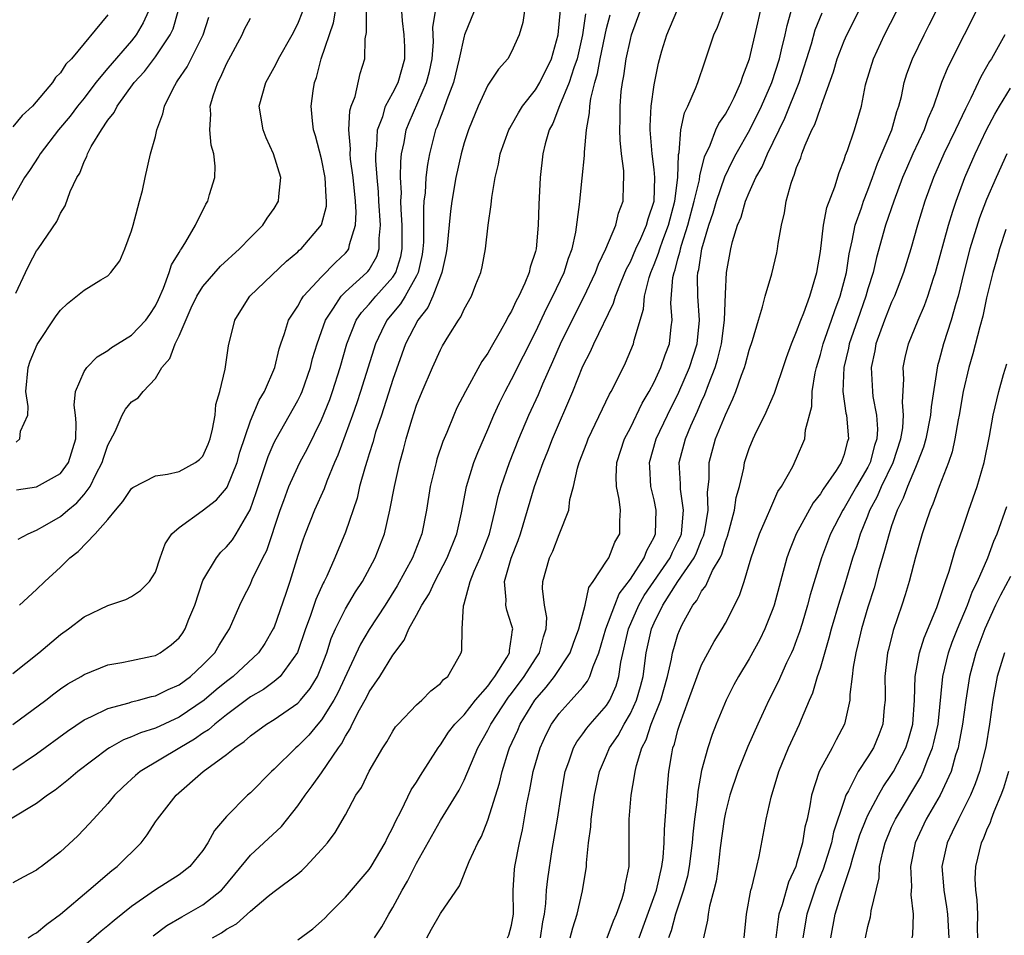
# Model space of a CAD drawing. Units: inches. Extents: x 2502000 to 2505000, y 1485000 to 1488000.
# Drawn here: x 2502144 to 2502226, y 1485577 to 1485654 of the extents above; entities that cross this region are included whole.
import ezdxf

# ---------------------------------------------------------------- set-up
doc = ezdxf.new("R2010")
doc.units = ezdxf.units.IN
doc.header["$MEASUREMENT"] = 0
doc.layers.add('LD25021485_2ft', color=234, linetype='Continuous')

msp = doc.modelspace()

# ---------------------------------------------------------------- linework, layer by layer
at = {"layer": 'LD25021485_2ft'}
for points, elevation in [([(2502195.734, 1485577), (2502197.189, 1485581), (2502197.655, 1485583), (2502197.758, 1485583.757), (2502197.847, 1485585), (2502197.866, 1485586.134), (2502198.009, 1485588.009), (2502198.056, 1485589), (2502198.236, 1485591), (2502198.484, 1485592.484), (2502198.586, 1485593), (2502198.703, 1485593.297), (2502199, 1485594.48), (2502199.158, 1485595), (2502199.895, 1485597), (2502200.611, 1485599), (2502201, 1485599.99), (2502202.054, 1485601.946), (2502202.72, 1485603), (2502203, 1485603.495), (2502204.193, 1485605.806), (2502204.578, 1485607), (2502205.18, 1485609), (2502205.877, 1485611), (2502206.554, 1485612.554), (2502206.73, 1485613), (2502207.428, 1485614.572), (2502207.729, 1485615), (2502208.667, 1485616.667), (2502209, 1485617.372), (2502209.696, 1485619), (2502209.752, 1485619.752), (2502210.275, 1485621.725), (2502210.314, 1485623), (2502210.566, 1485624.566), (2502210.667, 1485625), (2502211, 1485626.109), (2502211.231, 1485627), (2502211.942, 1485629), (2502212.208, 1485629.793), (2502212.675, 1485631), (2502213.187, 1485633), (2502213.417, 1485634.583), (2502213.672, 1485635.672), (2502213.931, 1485637), (2502214.455, 1485638.455), (2502214.627, 1485639), (2502215, 1485639.933), (2502215.4, 1485641), (2502215.814, 1485642.186), (2502217.028, 1485645), (2502217.449, 1485646.551), (2502217.618, 1485647), (2502217.832, 1485647.832), (2502218.062, 1485649), (2502218.285, 1485649.715), (2502218.759, 1485651), (2502219.726, 1485653), (2502220.158, 1485653.842), (2502221.72, 1485657)], 7808), ([(2502186.248, 1485656.248), (2502185.946, 1485654.054), (2502185.64, 1485653), (2502185, 1485651.579), (2502184.669, 1485651), (2502183.882, 1485650.118), (2502183, 1485648.759), (2502182.181, 1485647), (2502181.358, 1485645), (2502181, 1485643.909), (2502180.742, 1485643), (2502180.299, 1485641), (2502179.954, 1485639), (2502179.842, 1485638.158), (2502179.538, 1485635), (2502179.469, 1485634.531), (2502179.134, 1485633), (2502179, 1485632.691), (2502178.369, 1485631), (2502177.954, 1485630.046), (2502177.1, 1485629), (2502176.072, 1485627), (2502175, 1485624.006), (2502174.038, 1485621), (2502173.551, 1485619.551), (2502173.308, 1485618.692), (2502173, 1485617.742), (2502172.833, 1485617.167), (2502172.659, 1485616.659), (2502172.203, 1485615), (2502171.981, 1485614.019), (2502171, 1485611.137), (2502170.121, 1485609), (2502169.434, 1485607.434), (2502169.223, 1485607), (2502169.14, 1485606.86), (2502168.523, 1485605.477), (2502168.045, 1485604.045), (2502167.647, 1485603), (2502166.972, 1485601.028), (2502165.521, 1485599), (2502165, 1485598.567), (2502164.1, 1485597.9), (2502163, 1485597.274), (2502161, 1485595.777), (2502160.002, 1485595), (2502159.48, 1485594.52), (2502159, 1485594.222), (2502158.29, 1485593.71), (2502157.073, 1485593), (2502153.724, 1485591), (2502153.331, 1485590.668), (2502152.293, 1485589.707), (2502151.566, 1485589), (2502151, 1485588.295), (2502149.779, 1485587), (2502149, 1485586.137), (2502148.433, 1485585.566), (2502147, 1485584.227), (2502145.411, 1485583), (2502145.164, 1485582.836), (2502145, 1485582.695), (2502143.878, 1485582.122), (2502143, 1485581.622)], 7832), ([(2502193.04, 1485577), (2502193.565, 1485578.435), (2502193.824, 1485579), (2502194.302, 1485580.302), (2502194.512, 1485581), (2502194.566, 1485581.434), (2502194.888, 1485583), (2502194.894, 1485587), (2502195.077, 1485589), (2502195.361, 1485590.639), (2502195.395, 1485591), (2502195.504, 1485591.504), (2502195.961, 1485593), (2502196.327, 1485593.673), (2502196.761, 1485595), (2502197.557, 1485597), (2502198.12, 1485599), (2502198.468, 1485600.468), (2502198.556, 1485601), (2502198.647, 1485601.353), (2502199, 1485602.539), (2502199.125, 1485602.875), (2502199.373, 1485603.373), (2502200.261, 1485605), (2502200.602, 1485605.398), (2502201, 1485606.181), (2502201.36, 1485606.64), (2502201.926, 1485607.926), (2502202.553, 1485609), (2502202.695, 1485609.305), (2502203, 1485610.367), (2502203.179, 1485610.821), (2502203.328, 1485611.328), (2502203.778, 1485613), (2502203.921, 1485614.079), (2502204.182, 1485615), (2502204.543, 1485616.543), (2502204.61, 1485617), (2502205, 1485618.182), (2502205.341, 1485619), (2502205.634, 1485619.634), (2502206.319, 1485621), (2502207.144, 1485622.856), (2502207.264, 1485623.264), (2502207.871, 1485625), (2502208.149, 1485625.851), (2502208.572, 1485627), (2502209, 1485628.028), (2502209.346, 1485629), (2502209.597, 1485629.597), (2502210.106, 1485631), (2502210.711, 1485633), (2502211, 1485634.766), (2502211.267, 1485637), (2502211.535, 1485638.465), (2502212.206, 1485640.206), (2502212.574, 1485641.426), (2502213, 1485642.501), (2502213.113, 1485642.887), (2502213.275, 1485643.275), (2502213.874, 1485645), (2502214.454, 1485647), (2502214.791, 1485648.791), (2502214.843, 1485649), (2502215.464, 1485651), (2502216.408, 1485653), (2502217.895, 1485655.895)], 7810), ([(2502181.852, 1485655), (2502181.041, 1485653), (2502181, 1485652.885), (2502180.596, 1485651), (2502180.096, 1485649), (2502179.533, 1485647.533), (2502179.27, 1485646.73), (2502179, 1485646.078), (2502178.717, 1485645.283), (2502178.593, 1485645), (2502178.078, 1485643), (2502177.904, 1485642.096), (2502177.779, 1485641), (2502177.709, 1485639.709), (2502177.618, 1485639), (2502177.571, 1485638.429), (2502177.568, 1485635.568), (2502177.534, 1485635), (2502177.467, 1485634.533), (2502177.139, 1485633), (2502177, 1485632.714), (2502176.037, 1485631), (2502175.645, 1485630.355), (2502174.504, 1485629), (2502174.055, 1485628.055), (2502173.526, 1485627), (2502172.285, 1485623), (2502171.967, 1485622.032), (2502171.601, 1485621), (2502170.371, 1485617.629), (2502170.09, 1485617), (2502169.44, 1485615.44), (2502169.211, 1485614.789), (2502168.405, 1485613), (2502167.604, 1485611), (2502167.443, 1485610.557), (2502167, 1485609.195), (2502166.319, 1485607), (2502165.98, 1485605.98), (2502165, 1485603.162), (2502164.931, 1485603), (2502164.215, 1485601.785), (2502163.694, 1485601), (2502161.558, 1485599), (2502161, 1485598.581), (2502160.127, 1485597.873), (2502159.104, 1485597), (2502157, 1485595.567), (2502155, 1485594.641), (2502153.743, 1485594.257), (2502153, 1485593.91), (2502152.329, 1485593.671), (2502151.146, 1485593), (2502151, 1485592.905), (2502148.484, 1485591), (2502147.685, 1485590.315), (2502146.559, 1485589.44), (2502145.911, 1485589), (2502145, 1485588.315), (2502142.797, 1485587)], 7834), ([(2502154.41, 1485655), (2502153.983, 1485654.017), (2502153.395, 1485653), (2502153, 1485652.51), (2502151, 1485650.214), (2502149.993, 1485649), (2502149, 1485647.686), (2502148.441, 1485647), (2502147.824, 1485646.176), (2502146.84, 1485645), (2502145.307, 1485643), (2502145.201, 1485642.799), (2502144.4, 1485641.6), (2502143.98, 1485641), (2502142.852, 1485639)], 7852), ([(2502143, 1485599.265), (2502145.193, 1485601), (2502147, 1485602.528), (2502147.672, 1485603), (2502149, 1485604.021), (2502151, 1485604.979), (2502152.524, 1485605.476), (2502153, 1485605.745), (2502153.755, 1485606.245), (2502154.506, 1485607), (2502155, 1485607.774), (2502155.404, 1485609), (2502155.823, 1485610.177), (2502156.385, 1485611), (2502157, 1485611.543), (2502158.954, 1485612.954), (2502160.141, 1485613.859), (2502161, 1485614.853), (2502161.058, 1485614.942), (2502161.89, 1485617), (2502162.125, 1485617.874), (2502163, 1485620.523), (2502163.73, 1485622.27), (2502164.183, 1485623), (2502165.07, 1485625), (2502165.419, 1485626.581), (2502165.552, 1485627), (2502165.882, 1485627.882), (2502166.222, 1485629), (2502167, 1485630.166), (2502167.284, 1485630.717), (2502167.482, 1485631), (2502169, 1485632.638), (2502170.168, 1485633.832), (2502171, 1485634.626), (2502171.178, 1485634.822), (2502171.297, 1485635), (2502171.351, 1485635.351), (2502171.866, 1485637), (2502171.918, 1485638.082), (2502171.851, 1485639), (2502171.656, 1485641), (2502171.443, 1485642.557), (2502171.407, 1485643), (2502171.422, 1485643.422), (2502171.279, 1485645), (2502171.382, 1485646.618), (2502171.495, 1485647), (2502171.816, 1485647.816), (2502172.243, 1485649.758), (2502172.627, 1485651), (2502172.664, 1485652.665), (2502172.787, 1485653.213), (2502172.774, 1485655)], 7840), ([(2502143, 1485594.961), (2502145.769, 1485597), (2502146.451, 1485597.549), (2502147, 1485597.948), (2502147.632, 1485598.368), (2502148.753, 1485599), (2502149, 1485599.162), (2502151, 1485599.972), (2502152.171, 1485600.171), (2502153, 1485600.358), (2502154.702, 1485600.702), (2502155, 1485600.775), (2502155.414, 1485601), (2502156.341, 1485601.659), (2502157, 1485602.246), (2502157.319, 1485602.681), (2502157.521, 1485603), (2502157.832, 1485603.832), (2502158.312, 1485605), (2502159, 1485607.078), (2502160.154, 1485609), (2502160.527, 1485609.473), (2502161, 1485609.914), (2502161.484, 1485610.516), (2502161.791, 1485611), (2502162.976, 1485613.024), (2502163.501, 1485614.499), (2502164.489, 1485617.511), (2502165, 1485618.684), (2502165.16, 1485619), (2502167, 1485622.234), (2502167.252, 1485622.748), (2502167.359, 1485623), (2502168.062, 1485625), (2502168.246, 1485625.754), (2502168.623, 1485627), (2502169, 1485628.032), (2502169.328, 1485629), (2502170.014, 1485630.014), (2502170.632, 1485631), (2502171, 1485631.364), (2502172.819, 1485633), (2502172.905, 1485633.095), (2502173, 1485633.237), (2502173.641, 1485634.359), (2502173.859, 1485635), (2502173.857, 1485635.857), (2502173.971, 1485637), (2502173.829, 1485639), (2502173.792, 1485639.792), (2502173.668, 1485641), (2502173.56, 1485642.44), (2502173.566, 1485643), (2502173.659, 1485643.659), (2502173.712, 1485645), (2502174.142, 1485646.142), (2502174.377, 1485647), (2502175, 1485648.13), (2502175.444, 1485649), (2502176.018, 1485651), (2502175.999, 1485651.999), (2502175.947, 1485653), (2502175.803, 1485654.197), (2502175.764, 1485655)], 7838), ([(2502143, 1485591.148), (2502145, 1485592.497), (2502147.591, 1485594.409), (2502149, 1485595.353), (2502149.627, 1485595.627), (2502151, 1485596.31), (2502152.784, 1485596.784), (2502153, 1485596.858), (2502153.57, 1485597), (2502154.688, 1485597.312), (2502155, 1485597.373), (2502156.087, 1485597.913), (2502157, 1485598.305), (2502157.949, 1485599), (2502159, 1485599.975), (2502159.997, 1485601), (2502160.373, 1485601.627), (2502161, 1485602.623), (2502161.254, 1485603), (2502162.114, 1485605), (2502162.397, 1485605.603), (2502163, 1485606.779), (2502163.162, 1485607.162), (2502164.062, 1485609), (2502164.383, 1485609.617), (2502165.502, 1485613), (2502165.826, 1485613.825), (2502166.249, 1485615), (2502167, 1485616.648), (2502167.173, 1485617), (2502167.811, 1485618.189), (2502169, 1485620.606), (2502169.679, 1485622.322), (2502169.919, 1485623), (2502170.552, 1485625), (2502171.119, 1485627), (2502171.919, 1485629), (2502172.355, 1485629.645), (2502173, 1485630.328), (2502173.563, 1485631), (2502175, 1485632.616), (2502175.243, 1485633), (2502175.657, 1485634.343), (2502175.78, 1485635), (2502175.782, 1485637), (2502175.687, 1485638.313), (2502175.684, 1485639), (2502175.716, 1485639.716), (2502175.649, 1485641), (2502175.661, 1485642.339), (2502175.735, 1485643), (2502175.943, 1485643.943), (2502176.113, 1485645), (2502176.359, 1485645.641), (2502177.845, 1485649), (2502178.073, 1485649.927), (2502178.299, 1485651), (2502178.411, 1485652.411), (2502178.378, 1485653.622), (2502178.577, 1485655)], 7836), ([(2502151, 1485654.679), (2502147.925, 1485651), (2502147.448, 1485650.552), (2502147, 1485649.814), (2502146.581, 1485649.419), (2502146.343, 1485649), (2502144.64, 1485647), (2502143.788, 1485646.212), (2502143, 1485645.27)], 7854), ([(2502143.262, 1485631.262), (2502144.078, 1485633), (2502144.361, 1485633.639), (2502145, 1485634.822), (2502145.135, 1485635), (2502146.696, 1485637.304), (2502147, 1485638.003), (2502147.392, 1485638.608), (2502147.836, 1485639.836), (2502148.39, 1485641), (2502148.63, 1485641.37), (2502149, 1485642.338), (2502149.235, 1485642.765), (2502149.297, 1485643), (2502149.605, 1485643.605), (2502150.451, 1485645), (2502151, 1485645.826), (2502151.528, 1485646.472), (2502151.771, 1485647), (2502153.207, 1485649), (2502154.076, 1485649.924), (2502155, 1485651.165), (2502156.255, 1485653), (2502156.486, 1485653.514), (2502156.925, 1485655)], 7850), ([(2502143.27, 1485618.73), (2502143.576, 1485619), (2502143.641, 1485619.64), (2502144.255, 1485621), (2502144.283, 1485621.717), (2502144.102, 1485623), (2502144.289, 1485625), (2502144.469, 1485625.531), (2502145.045, 1485626.954), (2502146.652, 1485629.347), (2502147, 1485629.83), (2502147.6, 1485630.4), (2502149, 1485631.524), (2502150.395, 1485632.395), (2502151, 1485632.73), (2502151.257, 1485633), (2502152, 1485634), (2502152.421, 1485635), (2502153, 1485636.52), (2502153.142, 1485637), (2502153.512, 1485638.488), (2502153.672, 1485639), (2502153.912, 1485639.912), (2502154.142, 1485641), (2502154.603, 1485643), (2502155, 1485644.458), (2502155.12, 1485645), (2502155.642, 1485646.358), (2502155.765, 1485647), (2502156.492, 1485648.492), (2502156.767, 1485649), (2502156.872, 1485649.127), (2502157.675, 1485650.325), (2502159.02, 1485653), (2502159.512, 1485654.488)], 7848), ([(2502143.295, 1485614.705), (2502145, 1485614.958), (2502147, 1485616.081), (2502147.682, 1485617), (2502148.31, 1485619), (2502148.344, 1485620.344), (2502148.282, 1485621), (2502148.17, 1485621.83), (2502148.265, 1485623), (2502149, 1485624.668), (2502149.218, 1485625), (2502150.104, 1485625.896), (2502151, 1485626.443), (2502151.316, 1485626.684), (2502151.812, 1485627), (2502153, 1485627.72), (2502154.193, 1485629), (2502154.528, 1485629.472), (2502155, 1485630.193), (2502155.261, 1485630.739), (2502155.687, 1485631.687), (2502156.176, 1485633), (2502156.357, 1485633.643), (2502157, 1485634.69), (2502157.107, 1485634.893), (2502157.203, 1485635), (2502157.574, 1485635.574), (2502158.387, 1485637), (2502159.254, 1485638.746), (2502159.417, 1485639), (2502159.566, 1485639.566), (2502160.001, 1485641), (2502160.036, 1485641.964), (2502159.917, 1485643), (2502159.709, 1485643.709), (2502159.586, 1485645), (2502159.664, 1485646.336), (2502159.622, 1485647), (2502159.865, 1485647.865), (2502160.252, 1485649), (2502160.524, 1485649.476), (2502161, 1485650.556), (2502162.297, 1485653), (2502162.518, 1485653.482), (2502163, 1485654.415)], 7846), ([(2502143.439, 1485610.561), (2502144.301, 1485611), (2502145, 1485611.303), (2502145.702, 1485611.702), (2502147, 1485612.474), (2502147.616, 1485613), (2502148.379, 1485613.621), (2502149, 1485614.321), (2502149.506, 1485615), (2502149.989, 1485615.989), (2502150.533, 1485617), (2502150.63, 1485617.369), (2502151, 1485618.464), (2502151.612, 1485619.612), (2502152.212, 1485621), (2502152.486, 1485621.514), (2502153, 1485622.127), (2502153.55, 1485622.45), (2502153.962, 1485623), (2502155, 1485624.074), (2502155.556, 1485625), (2502156.23, 1485625.77), (2502156.673, 1485627), (2502157, 1485627.678), (2502158.024, 1485630.025), (2502158.479, 1485631), (2502159, 1485631.83), (2502160.473, 1485633.528), (2502162.088, 1485635), (2502163, 1485635.961), (2502164.058, 1485637), (2502164.423, 1485637.577), (2502165, 1485638.398), (2502165.376, 1485639), (2502165.391, 1485639.391), (2502165.558, 1485641), (2502164.937, 1485643), (2502164.335, 1485644.335), (2502164.08, 1485645), (2502163.752, 1485647), (2502164.295, 1485649), (2502165, 1485650.267), (2502165.252, 1485650.748), (2502165.363, 1485651), (2502166.508, 1485653), (2502167, 1485653.924), (2502167.42, 1485655)], 7844), ([(2502143.563, 1485605), (2502145, 1485606.311), (2502145.695, 1485607), (2502147, 1485608.21), (2502147.806, 1485609), (2502148.489, 1485609.511), (2502149.942, 1485611), (2502151, 1485612.22), (2502151.636, 1485613), (2502152.274, 1485613.726), (2502153, 1485614.822), (2502153.097, 1485614.903), (2502155, 1485615.881), (2502156.017, 1485616.017), (2502157, 1485616.268), (2502158.39, 1485617), (2502158.728, 1485617.272), (2502159, 1485617.555), (2502159.444, 1485618.556), (2502159.613, 1485619), (2502159.824, 1485619.824), (2502160.047, 1485621), (2502160.101, 1485621.899), (2502160.431, 1485623), (2502160.874, 1485624.874), (2502161.161, 1485626.839), (2502161.694, 1485629), (2502162.192, 1485629.808), (2502162.965, 1485631), (2502166.042, 1485633.958), (2502167, 1485634.751), (2502167.12, 1485634.879), (2502167.268, 1485635), (2502168.98, 1485637.02), (2502169.401, 1485638.599), (2502169.423, 1485639), (2502169.378, 1485639.378), (2502169.31, 1485641), (2502169, 1485642.584), (2502168.494, 1485644.494), (2502168.326, 1485645), (2502168.224, 1485645.776), (2502168.12, 1485647), (2502168.284, 1485648.284), (2502168.404, 1485649), (2502168.573, 1485649.427), (2502168.968, 1485651), (2502169.991, 1485654.009), (2502170.167, 1485655)], 7842), ([(2502144.288, 1485577), (2502144.714, 1485577.286), (2502145, 1485577.435), (2502145.858, 1485578.142), (2502147.025, 1485579), (2502149.41, 1485581), (2502151.344, 1485582.656), (2502151.782, 1485583), (2502153.793, 1485585), (2502154.32, 1485585.68), (2502155, 1485586.755), (2502155.173, 1485587), (2502156.744, 1485589), (2502159.039, 1485591), (2502161, 1485592.441), (2502161.678, 1485593), (2502162.475, 1485593.525), (2502163, 1485594.008), (2502164.355, 1485595), (2502165, 1485595.389), (2502167, 1485596.742), (2502167.232, 1485597), (2502168.024, 1485597.976), (2502168.647, 1485599), (2502169, 1485599.831), (2502169.437, 1485601), (2502169.814, 1485602.186), (2502170.168, 1485603), (2502171, 1485604.684), (2502171.867, 1485606.133), (2502172.442, 1485607), (2502173.523, 1485609), (2502174.287, 1485611), (2502174.751, 1485613), (2502175.125, 1485615), (2502175.582, 1485617), (2502175.896, 1485618.104), (2502176.128, 1485619), (2502176.602, 1485620.602), (2502177, 1485621.829), (2502177.464, 1485623), (2502178.325, 1485625), (2502179, 1485626.505), (2502179.174, 1485626.825), (2502179.702, 1485627.702), (2502180.513, 1485629), (2502180.72, 1485629.28), (2502181, 1485629.93), (2502181.619, 1485631), (2502181.998, 1485631.998), (2502182.408, 1485633), (2502182.523, 1485633.477), (2502182.794, 1485635), (2502183.028, 1485637), (2502183.28, 1485638.72), (2502183.325, 1485639.325), (2502183.608, 1485641), (2502183.889, 1485642.111), (2502184.046, 1485643), (2502184.762, 1485645), (2502184.838, 1485645.162), (2502185, 1485645.416), (2502185.567, 1485646.433), (2502185.915, 1485647), (2502187, 1485648.371), (2502187.369, 1485649), (2502188.364, 1485651), (2502188.924, 1485653), (2502189.117, 1485655.117)], 7830), ([(2502191.223, 1485654.777), (2502190.965, 1485653), (2502190.509, 1485651), (2502190.226, 1485650.226), (2502189.845, 1485649), (2502189.019, 1485647.019), (2502188.466, 1485645.534), (2502188.173, 1485645), (2502187.829, 1485643.829), (2502187.641, 1485643), (2502187.39, 1485641), (2502187.279, 1485638.721), (2502187.247, 1485637), (2502187.064, 1485635), (2502187, 1485634.764), (2502186.552, 1485633.448), (2502186.464, 1485633), (2502186.119, 1485632.119), (2502185.597, 1485631), (2502185.382, 1485630.618), (2502185, 1485629.755), (2502184.712, 1485629.288), (2502184.578, 1485629), (2502184.047, 1485628.047), (2502183.27, 1485626.73), (2502183, 1485626.221), (2502182.5, 1485625.5), (2502181.125, 1485623), (2502180.395, 1485621.604), (2502180.126, 1485621), (2502179.533, 1485619.533), (2502179.21, 1485618.79), (2502178.715, 1485617.285), (2502178.635, 1485617), (2502178.146, 1485615), (2502177.832, 1485613), (2502177.425, 1485611), (2502176.64, 1485609), (2502175.36, 1485606.64), (2502174.339, 1485605), (2502173, 1485602.943), (2502172.278, 1485601.722), (2502170.364, 1485597.636), (2502170.017, 1485597), (2502169, 1485595.351), (2502168.689, 1485595), (2502167.929, 1485594.071), (2502167, 1485593.142), (2502166.817, 1485593), (2502165, 1485591.196), (2502164.779, 1485591), (2502163, 1485589.216), (2502162.76, 1485589), (2502161, 1485587.216), (2502159.977, 1485586.023), (2502159.42, 1485585), (2502159, 1485584.35), (2502157.904, 1485583), (2502157, 1485582.297), (2502155, 1485581.038), (2502153, 1485579.633), (2502151.537, 1485578.463), (2502151, 1485578), (2502150.442, 1485577.558), (2502147.491, 1485575)], 7828), ([(2502154.818, 1485577.182), (2502155.966, 1485578.034), (2502157.225, 1485578.775), (2502159, 1485579.766), (2502160.565, 1485581), (2502160.774, 1485581.226), (2502163, 1485583.964), (2502164.142, 1485585), (2502165.616, 1485586.384), (2502167, 1485588.113), (2502167.61, 1485589), (2502168.212, 1485589.788), (2502169, 1485590.886), (2502170.43, 1485593), (2502170.677, 1485593.324), (2502171, 1485593.963), (2502171.407, 1485594.593), (2502171.584, 1485595), (2502172.181, 1485596.181), (2502172.767, 1485597.232), (2502173, 1485597.709), (2502173.894, 1485599), (2502175, 1485600.808), (2502175.956, 1485602.043), (2502176.347, 1485603), (2502177, 1485604.166), (2502177.444, 1485605), (2502178.043, 1485605.957), (2502178.531, 1485607), (2502179.586, 1485609), (2502180.397, 1485611), (2502180.784, 1485612.784), (2502181.199, 1485615), (2502181.829, 1485617), (2502182.15, 1485617.85), (2502183, 1485619.792), (2502183.503, 1485621), (2502183.971, 1485622.029), (2502184.457, 1485623), (2502185, 1485623.996), (2502187, 1485627.981), (2502187.962, 1485630.038), (2502188.471, 1485631), (2502189.417, 1485633), (2502189.785, 1485634.215), (2502190.085, 1485635), (2502190.402, 1485636.402), (2502190.724, 1485638.724), (2502190.74, 1485639), (2502190.951, 1485640.951), (2502191.134, 1485642.866), (2502191.129, 1485643.13), (2502191.293, 1485645), (2502191.557, 1485646.443), (2502191.576, 1485647), (2502191.657, 1485647.657), (2502192.002, 1485649), (2502192.241, 1485649.759), (2502192.452, 1485651), (2502193, 1485653.529), (2502193.301, 1485654.699)], 7826), ([(2502159.817, 1485577), (2502160.575, 1485577.425), (2502161, 1485577.726), (2502161.824, 1485578.177), (2502163, 1485579.253), (2502164.503, 1485580.503), (2502165, 1485580.905), (2502167, 1485582.399), (2502167.333, 1485582.667), (2502167.671, 1485583), (2502169, 1485584.434), (2502169.486, 1485585), (2502170.141, 1485585.859), (2502171, 1485587.363), (2502171.89, 1485589), (2502172.346, 1485589.654), (2502173, 1485591.032), (2502174.165, 1485593), (2502174.489, 1485593.511), (2502175, 1485594.407), (2502175.235, 1485594.765), (2502175.434, 1485595), (2502177, 1485596.627), (2502177.431, 1485597), (2502178.21, 1485597.79), (2502179, 1485598.399), (2502179.26, 1485598.74), (2502179.616, 1485599), (2502180.483, 1485600.483), (2502180.748, 1485601), (2502180.809, 1485601.191), (2502180.824, 1485603), (2502180.938, 1485604.938), (2502181, 1485605.115), (2502181.521, 1485607), (2502181.856, 1485607.856), (2502182.362, 1485609), (2502183.129, 1485611), (2502183.609, 1485613), (2502183.859, 1485614.14), (2502184.107, 1485615), (2502184.812, 1485617), (2502185.599, 1485619), (2502186.442, 1485621), (2502187.252, 1485622.748), (2502187.62, 1485623.62), (2502188.48, 1485625.52), (2502189.11, 1485627), (2502190.087, 1485629), (2502191.086, 1485630.914), (2502192.061, 1485633), (2502192.306, 1485633.694), (2502192.929, 1485635), (2502193.766, 1485637), (2502194.006, 1485637.994), (2502194.39, 1485639), (2502194.413, 1485640.413), (2502194.456, 1485641), (2502194.447, 1485641.553), (2502194.247, 1485643), (2502194.132, 1485644.132), (2502194.118, 1485645), (2502194.148, 1485645.852), (2502194.147, 1485647), (2502194.238, 1485648.237), (2502194.327, 1485649), (2502194.447, 1485649.553), (2502194.64, 1485651), (2502195, 1485652.613), (2502195.104, 1485653), (2502195.826, 1485655)], 7824), ([(2502167, 1485576.834), (2502168.248, 1485577.752), (2502169, 1485578.394), (2502169.309, 1485578.691), (2502169.592, 1485579), (2502171, 1485580.417), (2502173, 1485582.744), (2502173.171, 1485583), (2502174.347, 1485585), (2502174.547, 1485585.453), (2502175, 1485586.296), (2502175.215, 1485586.785), (2502175.704, 1485587.704), (2502176.546, 1485589.453), (2502177, 1485590.118), (2502177.329, 1485590.67), (2502178.808, 1485593), (2502178.885, 1485593.115), (2502179, 1485593.238), (2502179.697, 1485594.303), (2502180.226, 1485595), (2502181, 1485595.777), (2502181.966, 1485597), (2502183, 1485598.198), (2502183.328, 1485598.672), (2502183.596, 1485599), (2502184.597, 1485600.597), (2502184.815, 1485601), (2502184.818, 1485601.182), (2502185, 1485602.302), (2502185.07, 1485602.93), (2502185.089, 1485603), (2502185, 1485603.349), (2502184.596, 1485604.596), (2502184.512, 1485605), (2502184.541, 1485605.459), (2502184.409, 1485607), (2502184.973, 1485608.973), (2502185.556, 1485610.444), (2502185.743, 1485611), (2502186.928, 1485615), (2502187.652, 1485617), (2502188.042, 1485617.958), (2502188.441, 1485619), (2502190.162, 1485623), (2502191, 1485625.115), (2502191.636, 1485626.363), (2502191.914, 1485627), (2502193.59, 1485630.41), (2502193.752, 1485631), (2502194.231, 1485632.231), (2502194.679, 1485633.321), (2502195, 1485633.915), (2502195.465, 1485635), (2502195.874, 1485635.874), (2502196.364, 1485637), (2502196.488, 1485637.512), (2502196.993, 1485639), (2502197.068, 1485641), (2502197, 1485641.688), (2502196.836, 1485643), (2502196.669, 1485645), (2502196.669, 1485645.331), (2502196.76, 1485647), (2502197, 1485648.798), (2502197.368, 1485650.632), (2502197.659, 1485651.659), (2502198.07, 1485653), (2502198.912, 1485655)], 7822), ([(2502173.457, 1485577), (2502174.072, 1485577.928), (2502174.646, 1485579), (2502175, 1485579.561), (2502175.781, 1485581), (2502176.237, 1485581.764), (2502177, 1485583.292), (2502179, 1485586.881), (2502180.572, 1485589.428), (2502181, 1485590.267), (2502182.151, 1485593), (2502183, 1485594.494), (2502183.245, 1485595), (2502184.748, 1485597.252), (2502185, 1485597.56), (2502186.063, 1485599), (2502187, 1485600.491), (2502187.349, 1485601), (2502187.674, 1485602.326), (2502187.92, 1485603), (2502187.965, 1485603.965), (2502187.771, 1485605), (2502187.607, 1485606.393), (2502187.626, 1485607), (2502188.2, 1485609), (2502188.461, 1485609.539), (2502189, 1485610.963), (2502189.806, 1485613), (2502189.898, 1485613.898), (2502190.209, 1485615), (2502190.546, 1485616.546), (2502190.694, 1485617), (2502191.334, 1485618.666), (2502191.449, 1485619), (2502193.244, 1485622.756), (2502193.393, 1485623), (2502193.81, 1485623.81), (2502194.597, 1485625.403), (2502195.262, 1485627), (2502195.321, 1485627.321), (2502196.095, 1485629.905), (2502196.18, 1485631), (2502196.575, 1485632.575), (2502196.713, 1485633), (2502197, 1485633.67), (2502197.376, 1485634.624), (2502197.473, 1485635), (2502197.722, 1485635.722), (2502198.198, 1485637), (2502198.732, 1485639), (2502199.009, 1485641), (2502199.06, 1485642.94), (2502199.104, 1485643.104), (2502199.236, 1485645), (2502199.546, 1485646.454), (2502199.827, 1485647), (2502200.497, 1485648.498), (2502200.683, 1485649), (2502201.264, 1485650.736), (2502201.368, 1485651), (2502202.036, 1485653), (2502202.342, 1485653.658), (2502202.845, 1485655)], 7820), ([(2502177.867, 1485577), (2502178.263, 1485577.737), (2502179, 1485579.037), (2502180.622, 1485581.378), (2502181.42, 1485583.42), (2502182.155, 1485585), (2502182.456, 1485585.544), (2502183, 1485586.904), (2502183.968, 1485590.032), (2502184.19, 1485591), (2502184.745, 1485592.745), (2502184.832, 1485593), (2502185.511, 1485594.49), (2502185.723, 1485595), (2502186.949, 1485597), (2502187.907, 1485598.093), (2502188.605, 1485599), (2502189.931, 1485601), (2502190.206, 1485601.794), (2502190.663, 1485603), (2502191.179, 1485605), (2502191.513, 1485606.487), (2502191.875, 1485607), (2502193, 1485608.708), (2502193.177, 1485609), (2502193.699, 1485610.301), (2502194.108, 1485611), (2502194.114, 1485612.114), (2502194.175, 1485613), (2502194.069, 1485613.931), (2502193.834, 1485615), (2502193.81, 1485615.81), (2502193.873, 1485617), (2502194.517, 1485619), (2502195, 1485619.918), (2502196.002, 1485621.998), (2502196.596, 1485623), (2502197, 1485623.773), (2502197.56, 1485625), (2502197.916, 1485626.084), (2502198.289, 1485627), (2502198.444, 1485628.444), (2502198.524, 1485629), (2502198.419, 1485630.419), (2502198.588, 1485632.588), (2502198.674, 1485633), (2502198.766, 1485633.234), (2502199, 1485634.141), (2502199.197, 1485634.803), (2502199.226, 1485635), (2502199.303, 1485635.303), (2502199.847, 1485637), (2502200.381, 1485639), (2502200.815, 1485640.815), (2502200.846, 1485641.154), (2502201.247, 1485642.753), (2502201.724, 1485643.724), (2502202.203, 1485645), (2502202.448, 1485645.552), (2502203, 1485646.334), (2502203.371, 1485647), (2502203.729, 1485647.729), (2502204.311, 1485649), (2502204.466, 1485649.534), (2502205.035, 1485651), (2502205.649, 1485653.649), (2502205.946, 1485655)], 7818), ([(2502184.661, 1485577), (2502184.765, 1485577.235), (2502185, 1485578.079), (2502185.156, 1485579), (2502185.138, 1485581), (2502185.245, 1485582.755), (2502185.274, 1485583), (2502185.652, 1485585), (2502185.906, 1485586.095), (2502186.288, 1485588.288), (2502186.541, 1485589.459), (2502186.823, 1485591), (2502187.393, 1485593), (2502187.896, 1485594.104), (2502188.36, 1485595), (2502189, 1485595.897), (2502190.017, 1485597), (2502191, 1485598.109), (2502191.393, 1485598.606), (2502191.591, 1485599), (2502191.854, 1485599.854), (2502192.345, 1485601), (2502192.942, 1485603), (2502193.682, 1485605), (2502194.054, 1485605.946), (2502195, 1485607.201), (2502196.156, 1485609), (2502196.383, 1485609.617), (2502197, 1485610.713), (2502197.128, 1485611), (2502197.175, 1485613), (2502197, 1485613.863), (2502196.735, 1485615), (2502196.628, 1485616.628), (2502196.619, 1485617), (2502197.181, 1485619), (2502198.122, 1485621), (2502199.078, 1485622.922), (2502199.966, 1485625), (2502200.614, 1485627), (2502200.822, 1485629), (2502200.676, 1485631), (2502200.655, 1485632.655), (2502200.679, 1485633), (2502200.753, 1485633.247), (2502201.01, 1485635.01), (2502201.61, 1485637), (2502201.966, 1485638.034), (2502202.24, 1485639), (2502202.943, 1485641.057), (2502203.599, 1485642.402), (2502203.913, 1485643), (2502205.058, 1485645), (2502206.043, 1485647), (2502206.904, 1485649), (2502207.547, 1485651), (2502207.738, 1485651.737), (2502208.032, 1485653), (2502208.194, 1485653.806), (2502208.53, 1485655)], 7816), ([(2502187.436, 1485577), (2502187.638, 1485578.362), (2502187.773, 1485579), (2502187.891, 1485579.891), (2502187.939, 1485581), (2502188.041, 1485581.959), (2502188.427, 1485584.427), (2502188.855, 1485587), (2502189.161, 1485589), (2502189.519, 1485591), (2502189.827, 1485591.827), (2502190.214, 1485593), (2502190.494, 1485593.506), (2502191, 1485594.16), (2502191.345, 1485594.655), (2502191.626, 1485595), (2502193, 1485596.567), (2502193.27, 1485597), (2502193.79, 1485598.21), (2502194.032, 1485599), (2502194.197, 1485600.196), (2502194.83, 1485603), (2502195.714, 1485605), (2502196.173, 1485605.827), (2502198.347, 1485609), (2502198.538, 1485609.461), (2502199, 1485610.348), (2502199.21, 1485610.79), (2502199.292, 1485611), (2502199.343, 1485611.343), (2502199.474, 1485613), (2502199.223, 1485614.777), (2502199.218, 1485615.218), (2502199.118, 1485617), (2502199.631, 1485619), (2502200.1, 1485620.1), (2502200.665, 1485621.335), (2502201, 1485622.133), (2502201.277, 1485622.723), (2502201.577, 1485623.577), (2502202.14, 1485625), (2502202.348, 1485625.652), (2502202.681, 1485627), (2502202.938, 1485629), (2502203, 1485631.22), (2502203.089, 1485633), (2502203.461, 1485635), (2502203.602, 1485635.602), (2502204.031, 1485637), (2502204.326, 1485637.674), (2502204.691, 1485639), (2502205, 1485639.743), (2502205.564, 1485641), (2502206.094, 1485641.906), (2502206.551, 1485643), (2502208.01, 1485645.99), (2502209.206, 1485649), (2502210.241, 1485652.241), (2502210.573, 1485653.427), (2502211.137, 1485654.863)], 7814), ([(2502189.94, 1485577), (2502190.147, 1485577.853), (2502190.524, 1485579), (2502190.97, 1485580.97), (2502191.299, 1485583), (2502191.303, 1485583.303), (2502191.479, 1485585), (2502191.665, 1485586.334), (2502191.699, 1485587), (2502191.803, 1485587.804), (2502191.988, 1485589), (2502192.4, 1485591), (2502193, 1485592.383), (2502193.252, 1485593), (2502193.964, 1485594.036), (2502194.477, 1485595), (2502195, 1485595.883), (2502195.521, 1485597), (2502195.849, 1485598.151), (2502196.067, 1485599), (2502196.336, 1485601), (2502196.773, 1485603), (2502197, 1485603.519), (2502197.73, 1485605), (2502198.992, 1485607), (2502200.379, 1485609), (2502200.579, 1485609.421), (2502201, 1485610.492), (2502201.161, 1485610.839), (2502201.26, 1485611.26), (2502201.539, 1485613), (2502201.495, 1485614.505), (2502201.622, 1485615.622), (2502201.637, 1485617), (2502202.177, 1485619), (2502203, 1485621.033), (2502203.641, 1485622.359), (2502203.887, 1485623), (2502204.354, 1485624.354), (2502204.606, 1485625), (2502204.702, 1485625.298), (2502205, 1485626.463), (2502205.279, 1485627.279), (2502205.775, 1485629), (2502206.128, 1485630.128), (2502206.337, 1485631), (2502206.898, 1485632.898), (2502207.329, 1485634.671), (2502207.4, 1485635), (2502207.458, 1485635.458), (2502207.728, 1485637), (2502207.972, 1485638.028), (2502208.119, 1485639), (2502208.537, 1485640.537), (2502208.701, 1485641), (2502208.805, 1485641.195), (2502209, 1485641.829), (2502209.344, 1485642.655), (2502209.447, 1485643), (2502209.712, 1485643.712), (2502210.286, 1485645), (2502210.532, 1485645.468), (2502211, 1485646.834), (2502211.053, 1485646.946), (2502211.093, 1485647.093), (2502212.094, 1485649.905), (2502212.41, 1485651), (2502213, 1485652.493), (2502213.229, 1485653), (2502214.249, 1485655)], 7812), ([(2502224.108, 1485655), (2502223.115, 1485653), (2502221.724, 1485650.276), (2502221.213, 1485649), (2502221, 1485648.417), (2502220.52, 1485647), (2502220.056, 1485645.944), (2502219.732, 1485645), (2502218.781, 1485643), (2502218.24, 1485641.76), (2502217.923, 1485641), (2502217.173, 1485639), (2502216.481, 1485637), (2502215.728, 1485634.272), (2502215.443, 1485633), (2502215, 1485631.621), (2502214.828, 1485631), (2502214.118, 1485629), (2502213.432, 1485627), (2502213.368, 1485626.632), (2502212.973, 1485625), (2502212.892, 1485623), (2502213.155, 1485621.156), (2502213.189, 1485621), (2502213.357, 1485619), (2502213.264, 1485618.736), (2502213, 1485617.677), (2502212.758, 1485617), (2502212.328, 1485616.328), (2502211.235, 1485614.765), (2502211, 1485614.376), (2502210.38, 1485613.62), (2502208.947, 1485611), (2502208.388, 1485609.612), (2502208.175, 1485609), (2502207.105, 1485605), (2502207, 1485604.698), (2502206.322, 1485603), (2502205.89, 1485602.11), (2502205, 1485600.48), (2502204.111, 1485599), (2502203.716, 1485598.284), (2502203.065, 1485597), (2502202.231, 1485595), (2502201.884, 1485594.116), (2502201.525, 1485593), (2502201, 1485591.08), (2502200.67, 1485589.33), (2502200.617, 1485588.618), (2502200.41, 1485587), (2502200.267, 1485585.733), (2502200.217, 1485585), (2502199.96, 1485583), (2502199.805, 1485582.195), (2502199.479, 1485581), (2502198.791, 1485579), (2502198.422, 1485577.578), (2502198.2, 1485577)], 7806), ([(2502226.524, 1485653), (2502225.407, 1485651), (2502225.243, 1485650.757), (2502225, 1485650.309), (2502224.514, 1485649.486), (2502223.678, 1485647.678), (2502223.214, 1485646.786), (2502222.388, 1485645), (2502221.402, 1485643), (2502220.521, 1485641), (2502219.804, 1485639), (2502219.175, 1485637), (2502218.604, 1485635), (2502218.01, 1485633), (2502217.23, 1485631), (2502217, 1485630.509), (2502216.399, 1485629), (2502215.683, 1485627), (2502215.584, 1485626.416), (2502215.287, 1485625), (2502215.38, 1485623), (2502215.428, 1485622.572), (2502215.729, 1485621), (2502215.806, 1485619.806), (2502215.757, 1485619), (2502215.567, 1485618.433), (2502215.189, 1485617), (2502215, 1485616.63), (2502214.036, 1485615), (2502213, 1485613.175), (2502212.88, 1485613), (2502211.844, 1485611), (2502211.092, 1485609), (2502210.139, 1485605.861), (2502209.921, 1485605), (2502209.455, 1485603.455), (2502209.242, 1485602.758), (2502209, 1485602.096), (2502208.695, 1485601.305), (2502208.557, 1485601), (2502208.151, 1485600.151), (2502207.44, 1485598.56), (2502206.651, 1485597), (2502205.723, 1485595), (2502204.887, 1485593.113), (2502204.041, 1485591), (2502203.367, 1485589), (2502203, 1485587.541), (2502202.895, 1485587), (2502202.572, 1485584.572), (2502202.394, 1485583), (2502202.227, 1485581.773), (2502202.038, 1485581), (2502201.675, 1485579.675), (2502201.56, 1485579), (2502201.508, 1485578.492), (2502201.169, 1485577)], 7804), ([(2502204.588, 1485577), (2502204.783, 1485579), (2502205.157, 1485581), (2502205.237, 1485581.237), (2502205.637, 1485583), (2502205.848, 1485583.848), (2502206.431, 1485587), (2502206.853, 1485588.853), (2502207.491, 1485591), (2502208.32, 1485593), (2502209.254, 1485595), (2502209.402, 1485595.402), (2502210.073, 1485597), (2502210.363, 1485597.637), (2502210.767, 1485599), (2502211, 1485599.692), (2502211.749, 1485602.251), (2502211.934, 1485603), (2502212.63, 1485605.37), (2502213, 1485606.506), (2502213.743, 1485609), (2502214.06, 1485609.94), (2502214.383, 1485611), (2502215, 1485612.53), (2502215.175, 1485613), (2502215.82, 1485614.18), (2502216.155, 1485615), (2502217.133, 1485617), (2502217.784, 1485619), (2502217.941, 1485619.941), (2502218.012, 1485621), (2502217.905, 1485622.094), (2502218.022, 1485624.022), (2502217.977, 1485625), (2502218.146, 1485625.854), (2502218.423, 1485627), (2502219.221, 1485629), (2502219.765, 1485630.235), (2502220.039, 1485631), (2502220.515, 1485632.515), (2502220.684, 1485633), (2502221.778, 1485637), (2502222.166, 1485638.166), (2502222.421, 1485639), (2502223.157, 1485641), (2502224.028, 1485643), (2502225.001, 1485645), (2502225.682, 1485646.318), (2502226.071, 1485647), (2502227, 1485648.517)], 7802), ([(2502226.697, 1485643), (2502225.796, 1485641), (2502225, 1485639.147), (2502224.402, 1485637.598), (2502223.596, 1485635), (2502223.081, 1485633), (2502222.589, 1485631), (2502222.401, 1485630.401), (2502222.012, 1485629), (2502221.365, 1485627), (2502221, 1485625.615), (2502220.86, 1485625.14), (2502220.316, 1485621.684), (2502220.281, 1485621), (2502219.885, 1485619), (2502219.695, 1485618.305), (2502219.185, 1485617), (2502219, 1485616.599), (2502218.323, 1485615), (2502217.983, 1485614.017), (2502217.453, 1485613), (2502217, 1485611.683), (2502216.78, 1485611), (2502216.409, 1485609.591), (2502215.902, 1485607.902), (2502215.526, 1485606.474), (2502215, 1485604.848), (2502214.456, 1485603), (2502214.194, 1485601.806), (2502213.988, 1485601), (2502213.771, 1485599.771), (2502213.69, 1485599), (2502213.487, 1485597.487), (2502213.478, 1485597), (2502213.027, 1485595), (2502212.326, 1485593.674), (2502211.987, 1485593), (2502210.906, 1485591), (2502210.26, 1485589), (2502210.123, 1485588.123), (2502209.877, 1485587), (2502209.687, 1485586.313), (2502209.481, 1485585), (2502209, 1485583.245), (2502208.922, 1485583), (2502208.308, 1485581.692), (2502207.777, 1485579.776), (2502207.509, 1485579), (2502207.432, 1485578.568), (2502207.241, 1485577)], 7800), ([(2502226.624, 1485636.624), (2502226.073, 1485635), (2502225.855, 1485634.145), (2502225.522, 1485633), (2502225, 1485630.861), (2502224.682, 1485629.318), (2502224.423, 1485628.423), (2502223.851, 1485626.149), (2502223.514, 1485625), (2502223.028, 1485623), (2502222.678, 1485621), (2502222.589, 1485620.589), (2502222.319, 1485619), (2502222.098, 1485617.902), (2502221.782, 1485617), (2502221, 1485614.998), (2502220.483, 1485613.517), (2502220.237, 1485613), (2502219.848, 1485611.848), (2502219.578, 1485611), (2502219, 1485609.046), (2502218.463, 1485607), (2502218.136, 1485605.864), (2502217.867, 1485605), (2502217.139, 1485602.861), (2502216.726, 1485601.274), (2502216.661, 1485601), (2502216.44, 1485599), (2502216.461, 1485597.539), (2502216.452, 1485597), (2502216.377, 1485596.377), (2502216.272, 1485595), (2502215.919, 1485594.081), (2502215.467, 1485593), (2502215, 1485592.24), (2502214.184, 1485591), (2502213.367, 1485589.367), (2502213.157, 1485589), (2502213, 1485588.574), (2502212.112, 1485585.888), (2502211.923, 1485585), (2502211.23, 1485582.77), (2502210.649, 1485581.351), (2502209.856, 1485579), (2502209.513, 1485577)], 7798), ([(2502211.868, 1485577), (2502212.255, 1485579), (2502212.814, 1485580.814), (2502213.548, 1485583), (2502213.74, 1485583.74), (2502214.332, 1485585.668), (2502214.848, 1485587), (2502215, 1485587.33), (2502215.882, 1485589), (2502216.284, 1485589.716), (2502217, 1485590.745), (2502217.156, 1485591), (2502218.198, 1485593), (2502218.394, 1485593.606), (2502218.792, 1485595), (2502218.932, 1485597), (2502218.992, 1485599), (2502219.356, 1485601), (2502219.746, 1485602.254), (2502220.803, 1485604.803), (2502221.549, 1485607), (2502221.858, 1485607.858), (2502222.362, 1485609.638), (2502223, 1485611.491), (2502223.494, 1485613), (2502224.201, 1485615), (2502224.801, 1485617), (2502225.231, 1485619.231), (2502225.541, 1485621), (2502226.028, 1485623), (2502226.423, 1485624.423), (2502226.693, 1485625.307)], 7796), ([(2502214.792, 1485577), (2502215, 1485577.956), (2502215.22, 1485578.78), (2502215.256, 1485579), (2502215.279, 1485579.279), (2502215.937, 1485582.063), (2502215.992, 1485583), (2502216.252, 1485584.252), (2502216.449, 1485585), (2502217, 1485586.309), (2502217.313, 1485587), (2502219.449, 1485590.551), (2502219.658, 1485591), (2502220.05, 1485592.051), (2502220.453, 1485593), (2502220.565, 1485593.435), (2502220.91, 1485595), (2502221.318, 1485599), (2502221.792, 1485601), (2502222.109, 1485601.891), (2502222.542, 1485603), (2502223.383, 1485605), (2502223.822, 1485606.178), (2502224.224, 1485607), (2502225.099, 1485609), (2502225.609, 1485610.391), (2502225.884, 1485611), (2502226.694, 1485613.306)], 7794), ([(2502227, 1485607.416), (2502226.161, 1485605.839), (2502225.76, 1485605), (2502224.841, 1485603), (2502224.089, 1485601), (2502223.556, 1485599), (2502223.245, 1485597), (2502222.966, 1485595), (2502222.671, 1485593.329), (2502222.597, 1485593), (2502222.389, 1485592.389), (2502222.001, 1485591), (2502221.075, 1485589), (2502219.921, 1485587), (2502218.976, 1485585), (2502218.602, 1485583), (2502218.669, 1485581.331), (2502218.622, 1485580.622), (2502218.804, 1485579), (2502218.751, 1485577.249), (2502218.706, 1485577)], 7792), ([(2502226.497, 1485601), (2502225.882, 1485599), (2502225.517, 1485597), (2502225.245, 1485595), (2502224.923, 1485593.077), (2502224.408, 1485591), (2502224.041, 1485589.959), (2502223.637, 1485589), (2502223, 1485587.725), (2502222.619, 1485587), (2502222.108, 1485585.892), (2502221.665, 1485585), (2502221.235, 1485583), (2502221.368, 1485581.369), (2502221.385, 1485581), (2502221.622, 1485579.622), (2502221.71, 1485579), (2502221.809, 1485577)], 7790), ([(2502226.848, 1485591), (2502226.412, 1485589.588), (2502226.198, 1485589), (2502225.603, 1485587.603), (2502225.38, 1485587), (2502225.29, 1485586.71), (2502225, 1485586.06), (2502224.696, 1485585.304), (2502224.544, 1485585), (2502224.061, 1485583), (2502224.019, 1485581.981), (2502224.064, 1485581), (2502224.187, 1485580.187), (2502224.227, 1485579), (2502224.208, 1485577.792), (2502224.242, 1485577)], 7788)]:
    msp.add_lwpolyline(points, dxfattribs=dict(at, elevation=elevation))

doc.saveas('drawing.dxf')
